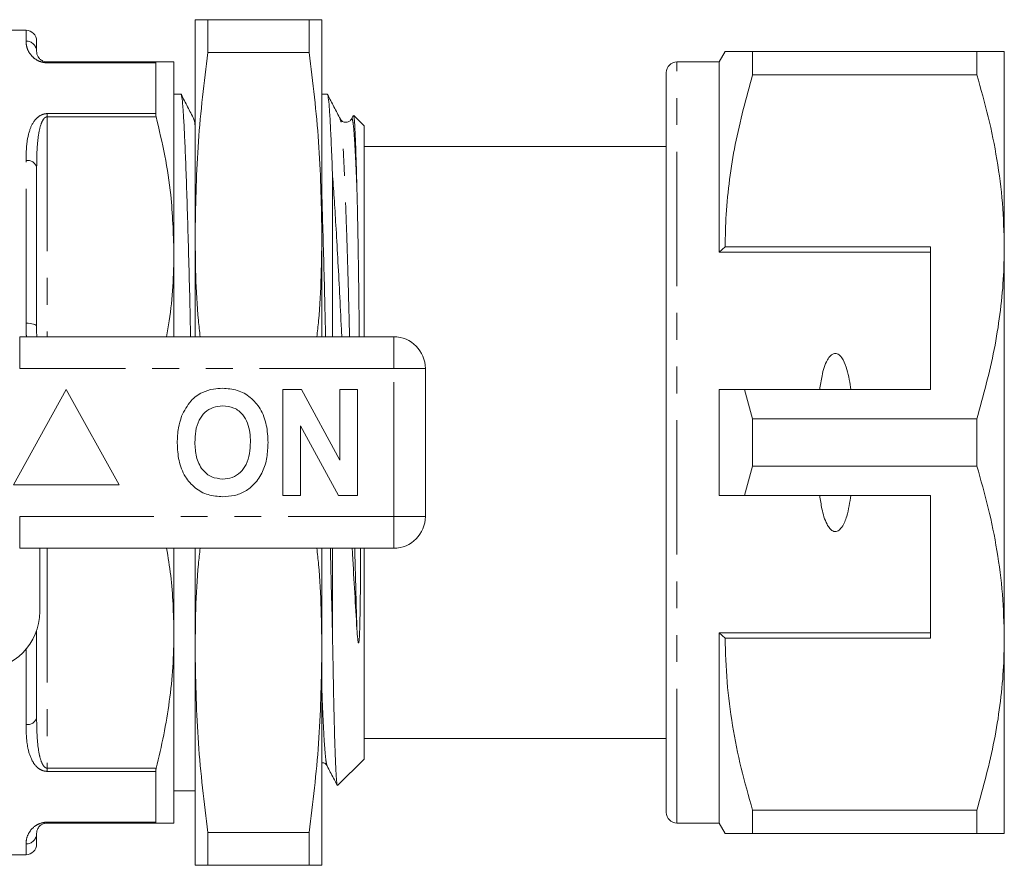
# Model space of a CAD drawing. Units: millimetres. Extents: x 154 to 252, y 91 to 259.
# Drawn here: x 205 to 252, y 91 to 131 of the extents above; entities that cross this region are included whole.
import ezdxf

# ---------------------------------------------------------------- set-up
doc = ezdxf.new("R2010")
doc.units = ezdxf.units.MM
doc.linetypes.add('PHANTOM', pattern=[12.7, 6.35, -1.27, 1.27, -1.27, 1.27, -1.27])

msp = doc.modelspace()

# ---------------------------------------------------------------- linework, layer by layer
at = {"color": 7, "linetype": 'Continuous', "lineweight": 15}
for p, q in [((213.527, 130.69), (213.527, 120.69)), ((214.13, 130.69), (214.13, 129.134)), ((214.13, 130.69), (218.924, 130.69)), ((218.924, 130.69), (218.924, 129.134)), ((219.527, 130.69), (219.527, 120.69)), ((205.527, 130.19), (204.527, 130.19)), ((206.027, 129.69), (206.027, 129.19)), ((218.924, 129.134), (214.13, 129.134)), ((238.615, 129.19), (238.327, 128.69)), ((239.915, 128.078), (239.915, 129.19)), ((250.528, 129.19), (239.915, 129.19)), ((250.528, 129.19), (250.528, 128.078)), ((251.827, 119.94), (251.827, 129.19)), ((206.527, 128.69), (211.683, 128.69)), ((211.661, 128.651), (211.661, 126.247)), ((212.527, 119.69), (212.527, 128.69)), ((238.327, 128.69), (236.327, 128.69)), ((238.327, 119.69), (238.327, 128.69)), ((235.827, 93.19), (235.827, 128.19)), ((239.915, 128.078), (250.528, 128.078)), ((212.853, 127.165), (212.527, 127.165)), ((219.78, 127.165), (219.527, 127.165)), ((213.474, 125.96), (213.472, 125.965)), ((220.401, 125.959), (220.399, 125.965)), ((221.015, 126.157), (220.929, 125.991)), ((221.527, 125.665), (221.034, 126.158)), ((221.527, 115.69), (221.527, 125.665)), ((235.827, 124.69), (221.527, 124.69)), ((206.027, 123.69), (206.027, 116.19)), ((220.027, 115.69), (220.027, 123.435)), ((213.527, 120.69), (213.527, 115.69)), ((219.527, 120.69), (219.527, 115.69)), ((238.615, 119.94), (238.327, 119.69)), ((248.327, 119.94), (238.615, 119.94)), ((248.327, 119.94), (248.327, 113.19)), ((251.827, 101.44), (251.827, 119.94)), ((212.527, 115.69), (212.527, 119.69)), ((248.327, 119.69), (238.327, 119.69)), ((205.224, 115.69), (222.927, 115.69)), ((224.427, 114.19), (224.427, 107.19)), ((207.427, 113.19), (204.927, 108.69)), ((209.927, 108.69), (207.427, 113.19)), ((217.683, 113.19), (218.556, 113.19)), ((217.683, 108.19), (217.683, 113.19)), ((218.556, 113.19), (220.376, 109.849)), ((220.376, 109.849), (220.376, 113.19)), ((220.376, 113.19), (221.209, 113.19)), ((221.209, 113.19), (221.209, 108.19)), ((238.327, 108.19), (238.327, 113.19)), ((239.915, 111.802), (239.525, 113.19)), ((239.525, 113.19), (248.327, 113.19)), ((220.308, 108.19), (218.517, 111.479)), ((218.517, 111.479), (218.517, 108.19)), ((239.915, 109.578), (239.915, 111.802)), ((250.528, 111.802), (239.915, 111.802)), ((250.528, 111.802), (250.528, 109.578)), ((239.525, 108.19), (239.915, 109.578)), ((239.915, 109.578), (250.528, 109.578)), ((204.927, 108.69), (209.927, 108.69)), ((218.517, 108.19), (217.683, 108.19)), ((221.209, 108.19), (220.308, 108.19)), ((248.327, 108.19), (239.525, 108.19)), ((248.327, 101.44), (248.327, 108.19)), ((222.927, 105.69), (205.224, 105.69)), ((206.177, 105.69), (206.177, 102.69)), ((212.527, 101.69), (212.527, 105.69)), ((213.527, 105.69), (213.527, 100.69)), ((219.527, 105.69), (219.527, 100.69)), ((220.027, 101.798), (220.027, 105.69)), ((221.527, 95.715), (221.527, 105.69)), ((206.027, 101.794), (206.027, 97.69)), ((212.527, 92.69), (212.527, 101.69)), ((248.327, 101.69), (238.327, 101.69)), ((238.327, 92.69), (238.327, 101.69)), ((238.327, 101.69), (238.615, 101.44)), ((238.615, 101.44), (248.327, 101.44)), ((251.827, 92.19), (251.827, 101.44)), ((213.527, 100.69), (213.527, 90.69)), ((219.527, 100.69), (219.527, 90.69)), ((221.527, 96.69), (235.827, 96.69)), ((220.272, 94.461), (221.527, 95.715)), ((211.661, 95.133), (211.661, 92.729)), ((212.527, 94.215), (213.527, 94.215)), ((250.528, 93.302), (239.915, 93.302)), ((239.915, 92.19), (239.915, 93.302)), ((250.528, 93.302), (250.528, 92.19)), ((211.683, 92.69), (206.527, 92.69)), ((236.327, 92.69), (238.327, 92.69)), ((238.327, 92.69), (238.615, 92.19)), ((206.027, 92.19), (206.027, 91.69)), ((214.13, 92.246), (218.924, 92.246)), ((214.13, 92.246), (214.13, 90.69)), ((218.924, 92.246), (218.924, 90.69)), ((239.915, 92.19), (250.528, 92.19)), ((204.527, 91.19), (205.527, 91.19)), ((218.924, 90.69), (214.13, 90.69))]:
    msp.add_line(p, q, dxfattribs=at)
at = {"color": 8, "linetype": 'PHANTOM', "lineweight": 0}
for p, q in [((205.527, 129.677), (205.527, 130.19)), ((206.527, 128.69), (206.527, 128.651)), ((211.661, 128.651), (206.527, 128.651)), ((236.327, 92.69), (236.327, 128.69)), ((206.527, 126.247), (211.661, 126.247)), ((206.527, 126.247), (206.527, 126.098)), ((206.527, 126.098), (206.527, 115.69)), ((211.683, 126.098), (206.527, 126.098)), ((205.527, 116.335), (205.527, 124.032)), ((205.224, 114.19), (205.224, 115.69)), ((222.927, 114.19), (222.927, 115.69)), ((222.927, 114.19), (205.224, 114.19)), ((222.927, 107.19), (222.927, 114.19)), ((222.927, 114.19), (224.427, 114.19)), ((205.224, 107.19), (222.927, 107.19)), ((205.224, 105.69), (205.224, 107.19)), ((222.927, 107.19), (224.427, 107.19)), ((222.927, 105.69), (222.927, 107.19)), ((206.527, 105.69), (206.527, 95.282)), ((205.527, 97.348), (205.527, 100.914)), ((206.527, 95.282), (211.683, 95.282)), ((206.527, 95.282), (206.527, 95.133)), ((211.661, 95.133), (206.527, 95.133)), ((206.527, 92.729), (211.661, 92.729)), ((206.527, 92.729), (206.527, 92.69)), ((205.527, 91.19), (205.527, 91.703))]:
    msp.add_line(p, q, dxfattribs=at)
at = {"color": 8, "linetype": 'PHANTOM', "lineweight": 0, "flags": 128}
msp.add_lwpolyline([(205.527, 116.335), (205.624, 116.332), (205.718, 116.324), (205.805, 116.31), (205.88, 116.292), (205.943, 116.27), (205.989, 116.245), (206.017, 116.218), (206.027, 116.19)], dxfattribs=at)
at = {"color": 7, "linetype": 'Continuous', "lineweight": 15}
for centre, radius, start, end in [((205.527, 129.69), 0.5, 0, 90), ((236.327, 128.19), 0.5, 90, 180), ((222.927, 114.19), 1.5, 0, 90), ((222.927, 107.19), 1.5, 270, 0), ((203.427, 102.69), 2.75, 270, 0), ((236.327, 93.19), 0.5, 180, 270), ((205.527, 91.69), 0.5, 270, 0)]:
    msp.add_arc(centre, radius, start, end, dxfattribs=at)
at = {"color": 8, "linetype": 'PHANTOM', "lineweight": 0}
for centre, radius, start, end in [((205.533, 129.183), 0.494, 0.774, 90.7538), ((205.593, 123.593), 0.444, 12.6331, 98.6063), ((205.593, 97.787), 0.444, 261.3937, 347.3669), ((205.533, 92.197), 0.494, 269.2462, 359.226)]:
    msp.add_arc(centre, radius, start, end, dxfattribs=at)
at = {"color": 7, "linetype": 'Continuous', "lineweight": 15}
for points, knots in [([(213.527, 130.69), (213.555, 130.69), (213.612, 130.69), (213.957, 130.69), (214.13, 130.69)], [0, 0, 0, 0, 0.499088, 1, 1, 1, 1]), ([(218.924, 130.69), (219.096, 130.69), (219.441, 130.69), (219.498, 130.69), (219.527, 130.69)], [0, 0, 0, 0, 0.499186, 1, 1, 1, 1]), ([(206.527, 128.69), (206.514, 128.69), (206.489, 128.691), (206.433, 128.697), (206.353, 128.718), (206.242, 128.771), (206.128, 128.874), (206.051, 129.003), (206.03, 129.114), (206.028, 129.17), (206.027, 129.19)], [0, 0, 0, 0, 0.011647, 0.023413, 0.05856, 0.127788, 0.289328, 0.566682, 0.844445, 1, 1, 1, 1]), ([(214.13, 129.134), (213.957, 127.733), (213.612, 124.926), (213.555, 122.103), (213.527, 120.69)], [0, 0, 0, 0, 0.499186, 1, 1, 1, 1]), ([(219.527, 120.69), (219.498, 122.099), (219.442, 124.921), (219.097, 127.728), (218.924, 129.134)], [0, 0, 0, 0, 0.4990876, 1, 1, 1, 1]), ([(239.915, 129.19), (239.658, 129.19), (239.142, 129.19), (238.745, 129.19), (238.587, 129.19), (238.623, 129.19), (238.626, 129.19)], [0, 0, 0, 0, 0.342945, 0.688078, 0.9721, 1, 1, 1, 1]), ([(251.827, 129.19), (251.791, 129.19), (251.723, 129.19), (251.244, 129.19), (250.767, 129.19), (250.528, 129.19)], [0, 0, 0, 0, 0.35914, 0.67859, 1, 1, 1, 1]), ([(211.661, 128.651), (211.663, 128.667), (211.666, 128.688), (211.68, 128.69), (211.683, 128.69)], [0, 0, 0, 0, 0.74469, 1, 1, 1, 1]), ([(211.683, 128.69), (211.884, 128.69), (212.224, 128.69), (212.481, 128.69), (212.512, 128.69), (212.527, 128.69)], [0, 0, 0, 0, 0.417242, 0.707972, 1, 1, 1, 1]), ([(238.615, 119.94), (238.625, 120.451), (238.644, 121.518), (238.81, 123.135), (239.162, 125.35), (239.613, 126.985), (239.915, 128.078)], [0, 0, 0, 0, 0.186032, 0.388447, 0.590878, 1, 1, 1, 1]), ([(250.528, 128.078), (250.716, 127.417), (251.094, 126.094), (251.501, 124.069), (251.774, 122.016), (251.809, 120.632), (251.827, 119.94)], [0, 0, 0, 0, 0.248073, 0.496104, 0.748066, 1, 1, 1, 1]), ([(213.314, 115.69), (213.305, 116.101), (213.281, 117.196), (213.24, 118.876), (213.19, 120.7), (213.138, 122.359), (213.087, 123.811), (213.037, 125.02), (212.99, 125.961), (212.946, 126.646), (212.902, 127.04), (212.87, 127.208), (212.853, 127.161), (212.853, 127.159)], [0, 0, 0, 0, 0.062194, 0.165441, 0.270518, 0.376535, 0.482552, 0.58763, 0.690876, 0.791493, 0.892111, 0.995357, 1, 1, 1, 1]), ([(213.474, 125.988), (213.373, 126.182), (213.172, 126.568), (212.97, 126.955), (212.869, 127.148)], [0, 0, 0, 0, 0.4999785, 1, 1, 1, 1]), ([(220.027, 123.435), (220.009, 123.897), (219.974, 124.814), (219.923, 125.838), (219.877, 126.595), (219.832, 127.029), (219.798, 127.21), (219.78, 127.161), (219.78, 127.159)], [0, 0, 0, 0, 0.203406, 0.403452, 0.598399, 0.792261, 0.991463, 1, 1, 1, 1]), ([(220.401, 125.988), (220.3, 126.182), (220.099, 126.568), (219.897, 126.955), (219.796, 127.148)], [0, 0, 0, 0, 0.499978, 1, 1, 1, 1]), ([(211.683, 126.098), (211.674, 126.139), (211.662, 126.194), (211.661, 126.236), (211.661, 126.247)], [0, 0, 0, 0, 0.744666, 1, 1, 1, 1]), ([(212.527, 119.69), (212.496, 120.594), (212.445, 122.122), (212.114, 124.26), (211.827, 125.484), (211.683, 126.098)], [0, 0, 0, 0, 0.419699, 0.709326, 1, 1, 1, 1]), ([(220.928, 125.989), (220.903, 125.953), (220.853, 125.88), (220.677, 125.816), (220.487, 125.869), (220.429, 125.95), (220.4, 125.99)], [0, 0, 0, 0, 0.241743, 0.492934, 0.74814, 1, 1, 1, 1]), ([(221.186, 122.715), (221.177, 123.051), (221.158, 123.728), (221.134, 124.487), (221.112, 125.068), (221.094, 125.498), (221.075, 125.829), (221.056, 126.047), (221.04, 126.154), (221.03, 126.152), (221.028, 126.151)], [0, 0, 0, 0, 0.161365, 0.32467, 0.448514, 0.572358, 0.699777, 0.827197, 0.951645, 1, 1, 1, 1]), ([(220.027, 123.435), (220.054, 123.051), (220.108, 122.282), (220.192, 120.936), (220.279, 119.438), (220.368, 117.783), (220.43, 116.523), (220.463, 115.808), (220.468, 115.69)], [0, 0, 0, 0, 0.180613, 0.361226, 0.56085, 0.76111, 0.960733, 1, 1, 1, 1]), ([(221.298, 115.69), (221.295, 116.005), (221.286, 116.931), (221.27, 118.221), (221.25, 119.563), (221.231, 120.695), (221.209, 121.762), (221.194, 122.397), (221.186, 122.715)], [0, 0, 0, 0, 0.114697, 0.337086, 0.49994, 0.662795, 0.831397, 1, 1, 1, 1]), ([(219.527, 122.288), (219.543, 121.771), (219.577, 120.719), (219.626, 118.911), (219.668, 117.223), (219.692, 116.115), (219.701, 115.69)], [0, 0, 0, 0, 0.271761, 0.55248, 0.828309, 1, 1, 1, 1]), ([(213.527, 120.69), (213.539, 119.281), (213.553, 117.61), (213.737, 115.949), (213.766, 115.69)], [0, 0, 0, 0, 0.843895, 1, 1, 1, 1]), ([(219.288, 115.69), (219.316, 115.944), (219.501, 117.605), (219.515, 119.276), (219.527, 120.69)], [0, 0, 0, 0, 0.153181, 1, 1, 1, 1]), ([(251.827, 119.94), (251.817, 119.429), (251.798, 118.362), (251.632, 116.745), (251.28, 114.529), (250.829, 112.895), (250.528, 111.802)], [0, 0, 0, 0, 0.1860771, 0.3884808, 0.5909005, 1, 1, 1, 1]), ([(212.178, 115.69), (212.222, 115.942), (212.36, 116.73), (212.491, 118.066), (212.515, 119.149), (212.527, 119.69)], [0, 0, 0, 0, 0.190774, 0.595396, 1, 1, 1, 1]), ([(244.565, 113.19), (244.517, 113.511), (244.443, 113.995), (244.249, 114.531), (244.09, 114.768), (243.97, 114.867), (243.875, 114.905), (243.783, 114.904), (243.691, 114.871), (243.569, 114.776), (243.35, 114.448), (243.194, 113.893), (243.121, 113.409), (243.088, 113.19)], [0, 0, 0, 0, 0.247316, 0.372814, 0.435754, 0.463077, 0.490685, 0.510872, 0.531002, 0.563706, 0.626328, 0.830614, 1, 1, 1, 1]), ([(213.87, 113.058), (214.043, 113.123), (214.351, 113.238), (214.68, 113.249), (214.825, 113.254)], [0, 0, 0, 0, 0.559495, 1, 1, 1, 1]), ([(214.825, 113.254), (215.061, 113.237), (215.534, 113.204), (216.169, 112.85), (216.66, 112.273), (216.939, 111.516), (216.965, 110.961), (216.978, 110.683)], [0, 0, 0, 0, 0.186721, 0.37307, 0.559626, 0.779538, 1, 1, 1, 1]), ([(212.886, 111.931), (213.017, 112.186), (213.2, 112.542), (213.575, 112.894), (213.772, 113.003), (213.87, 113.058)], [0, 0, 0, 0, 0.5590138, 0.7795767, 1, 1, 1, 1]), ([(238.327, 113.19), (238.582, 113.19), (238.981, 113.19), (239.381, 113.19), (239.525, 113.19)], [0, 0, 0, 0, 0.639956, 1, 1, 1, 1]), ([(214.836, 112.421), (214.682, 112.408), (214.375, 112.384), (213.974, 112.131), (213.681, 111.735), (213.536, 111.233), (213.523, 110.873), (213.517, 110.693)], [0, 0, 0, 0, 0.186586, 0.372857, 0.559265, 0.779356, 1, 1, 1, 1]), ([(216.145, 110.707), (216.14, 110.859), (216.131, 111.163), (216.028, 111.61), (215.795, 112.037), (215.376, 112.369), (215.016, 112.403), (214.836, 112.421)], [0, 0, 0, 0, 0.187421, 0.3746, 0.561243, 0.780399, 1, 1, 1, 1]), ([(212.683, 110.66), (212.689, 110.903), (212.7, 111.336), (212.829, 111.749), (212.886, 111.931)], [0, 0, 0, 0, 0.560144, 1, 1, 1, 1]), ([(214.837, 108.126), (214.602, 108.142), (214.134, 108.175), (213.499, 108.516), (213.008, 109.085), (212.723, 109.834), (212.696, 110.384), (212.683, 110.66)], [0, 0, 0, 0, 0.186758, 0.373113, 0.559668, 0.779563, 1, 1, 1, 1]), ([(213.517, 110.693), (213.527, 110.463), (213.547, 110.005), (213.82, 109.41), (214.293, 109.02), (214.655, 108.98), (214.836, 108.959)], [0, 0, 0, 0, 0.281128, 0.560546, 0.780274, 1, 1, 1, 1]), ([(214.836, 108.959), (214.99, 108.973), (215.297, 109), (215.692, 109.265), (215.982, 109.663), (216.124, 110.166), (216.138, 110.527), (216.145, 110.707)], [0, 0, 0, 0, 0.186446, 0.372679, 0.559184, 0.779356, 1, 1, 1, 1]), ([(216.978, 110.683), (216.969, 110.449), (216.95, 109.98), (216.751, 109.298), (216.387, 108.744), (215.912, 108.364), (215.39, 108.157), (215.021, 108.136), (214.837, 108.126)], [0, 0, 0, 0, 0.186937, 0.373638, 0.560021, 0.706619, 0.85322, 1, 1, 1, 1]), ([(250.528, 109.578), (250.716, 108.917), (251.094, 107.594), (251.501, 105.569), (251.774, 103.516), (251.809, 102.132), (251.827, 101.44)], [0, 0, 0, 0, 0.248073, 0.496104, 0.748066, 1, 1, 1, 1]), ([(239.525, 108.19), (239.381, 108.19), (238.981, 108.19), (238.582, 108.19), (238.327, 108.19)], [0, 0, 0, 0, 0.360044, 1, 1, 1, 1]), ([(243.088, 108.19), (243.12, 107.975), (243.19, 107.506), (243.34, 106.967), (243.54, 106.642), (243.655, 106.533), (243.748, 106.484), (243.836, 106.472), (243.927, 106.492), (244.037, 106.56), (244.223, 106.783), (244.434, 107.337), (244.514, 107.856), (244.565, 108.19)], [0, 0, 0, 0, 0.166171, 0.361832, 0.424444, 0.456689, 0.482043, 0.502416, 0.522797, 0.550706, 0.59935, 0.742054, 1, 1, 1, 1]), ([(212.527, 101.69), (212.503, 102.595), (212.468, 103.935), (212.247, 105.26), (212.176, 105.69)], [0, 0, 0, 0, 0.675455, 1, 1, 1, 1]), ([(213.766, 105.69), (213.737, 105.436), (213.553, 103.775), (213.539, 102.104), (213.527, 100.69)], [0, 0, 0, 0, 0.153181, 1, 1, 1, 1]), ([(219.527, 100.69), (219.515, 102.099), (219.501, 103.77), (219.316, 105.431), (219.288, 105.69)], [0, 0, 0, 0, 0.843895, 1, 1, 1, 1]), ([(219.928, 105.69), (219.943, 105.073), (219.977, 103.71), (220.009, 102.474), (220.027, 101.798)], [0, 0, 0, 0, 0.452884, 1, 1, 1, 1]), ([(220.962, 105.69), (220.967, 105.596), (221.008, 104.856), (221.083, 103.547), (221.152, 102.431), (221.186, 101.873)], [0, 0, 0, 0, 0.067571, 0.533786, 1, 1, 1, 1]), ([(221.186, 101.873), (221.196, 101.708), (221.209, 101.502), (221.236, 101.29), (221.247, 101.231), (221.256, 101.211), (221.261, 101.209), (221.262, 101.209), (221.264, 101.21), (221.265, 101.211), (221.267, 101.214), (221.271, 101.222), (221.279, 101.252), (221.293, 101.362), (221.308, 101.597), (221.336, 102.34), (221.349, 103.583), (221.356, 104.85), (221.356, 105.577), (221.356, 105.69)], [0, 0, 0, 0, 0.106072, 0.132585, 0.145859, 0.149201, 0.149749, 0.150102, 0.150401, 0.150701, 0.151144, 0.152, 0.155169, 0.167729, 0.217748, 0.298001, 0.619443, 0.941015, 1, 1, 1, 1]), ([(211.683, 95.282), (211.808, 95.806), (212.058, 96.855), (212.32, 98.453), (212.494, 100.065), (212.516, 101.148), (212.527, 101.69)], [0, 0, 0, 0, 0.2485963, 0.4971703, 0.7485911, 1, 1, 1, 1]), ([(220.258, 94.474), (220.253, 94.482), (220.242, 94.501), (220.224, 94.662), (220.202, 94.94), (220.181, 95.339), (220.16, 95.847), (220.139, 96.457), (220.119, 97.166), (220.099, 97.979), (220.077, 99.001), (220.054, 100.252), (220.036, 101.281), (220.027, 101.798)], [0, 0, 0, 0, 0.056948, 0.143402, 0.229857, 0.318823, 0.40779, 0.494245, 0.580699, 0.669666, 0.758633, 0.878524, 1, 1, 1, 1]), ([(239.915, 93.302), (239.726, 93.963), (239.348, 95.286), (238.941, 97.311), (238.668, 99.364), (238.633, 100.748), (238.615, 101.44)], [0, 0, 0, 0, 0.248073, 0.496104, 0.748066, 1, 1, 1, 1]), ([(251.827, 101.44), (251.817, 100.929), (251.798, 99.862), (251.632, 98.245), (251.28, 96.029), (250.829, 94.395), (250.528, 93.302)], [0, 0, 0, 0, 0.186077, 0.388481, 0.5909, 1, 1, 1, 1]), ([(213.527, 100.69), (213.555, 99.281), (213.612, 96.459), (213.957, 93.652), (214.13, 92.246)], [0, 0, 0, 0, 0.499088, 1, 1, 1, 1]), ([(218.924, 92.246), (219.096, 93.647), (219.441, 96.454), (219.498, 99.277), (219.527, 100.69)], [0, 0, 0, 0, 0.499186, 1, 1, 1, 1]), ([(219.527, 95.536), (219.537, 95.538), (219.655, 95.56), (219.717, 95.472), (219.773, 95.391)], [0, 0, 0, 0, 0.083931, 1, 1, 1, 1]), ([(211.661, 95.133), (211.663, 95.167), (211.666, 95.211), (211.68, 95.268), (211.683, 95.282)], [0, 0, 0, 0, 0.744523, 1, 1, 1, 1]), ([(219.774, 95.39), (219.875, 95.196), (220.034, 94.89), (220.194, 94.584), (220.253, 94.472)], [0, 0, 0, 0, 0.631718, 1, 1, 1, 1]), ([(206.027, 92.19), (206.028, 92.23), (206.031, 92.311), (206.091, 92.454), (206.196, 92.577), (206.324, 92.653), (206.422, 92.68), (206.474, 92.688), (206.506, 92.69), (206.523, 92.69), (206.527, 92.69)], [0, 0, 0, 0, 0.3010882, 0.6019371, 0.8343314, 0.9375991, 0.9696839, 0.9840556, 0.996288, 1, 1, 1, 1]), ([(211.683, 92.69), (211.674, 92.694), (211.662, 92.699), (211.661, 92.723), (211.661, 92.729)], [0, 0, 0, 0, 0.744821, 1, 1, 1, 1]), ([(212.527, 92.69), (212.512, 92.69), (212.481, 92.69), (212.224, 92.69), (211.884, 92.69), (211.683, 92.69)], [0, 0, 0, 0, 0.290706, 0.582758, 1, 1, 1, 1]), ([(238.624, 92.19), (238.622, 92.19), (238.583, 92.19), (238.742, 92.19), (239.141, 92.19), (239.656, 92.19), (239.915, 92.19)], [0, 0, 0, 0, 0.020574, 0.311916, 0.654709, 1, 1, 1, 1]), ([(250.528, 92.19), (250.766, 92.19), (251.243, 92.19), (251.722, 92.19), (251.791, 92.19), (251.827, 92.19)], [0, 0, 0, 0, 0.319567, 0.64086, 1, 1, 1, 1]), ([(214.13, 90.69), (213.957, 90.69), (213.612, 90.69), (213.555, 90.69), (213.527, 90.69)], [0, 0, 0, 0, 0.499186, 1, 1, 1, 1]), ([(219.527, 90.69), (219.498, 90.69), (219.442, 90.69), (219.097, 90.69), (218.924, 90.69)], [0, 0, 0, 0, 0.499088, 1, 1, 1, 1])]:
    msp.add_open_spline(points, degree=3, knots=knots, dxfattribs=at)
at = {"color": 8, "linetype": 'PHANTOM', "lineweight": 0}
for points, knots in [([(206.527, 128.651), (206.479, 128.653), (206.371, 128.658), (206.195, 128.703), (205.967, 128.809), (205.736, 129.02), (205.579, 129.288), (205.533, 129.518), (205.528, 129.635), (205.527, 129.677)], [0, 0, 0, 0, 0.039258, 0.087922, 0.167297, 0.331225, 0.593065, 0.856038, 1, 1, 1, 1]), ([(205.527, 124.032), (205.53, 124.28), (205.538, 124.775), (205.66, 125.422), (205.874, 125.893), (206.143, 126.141), (206.346, 126.226), (206.458, 126.246), (206.519, 126.247), (206.527, 126.247)], [0, 0, 0, 0, 0.282167, 0.563636, 0.792846, 0.907314, 0.950341, 0.993459, 1, 1, 1, 1]), ([(206.027, 123.69), (206.029, 123.948), (206.034, 124.466), (206.091, 125.163), (206.196, 125.679), (206.324, 125.964), (206.422, 126.062), (206.474, 126.09), (206.506, 126.097), (206.523, 126.098), (206.527, 126.098)], [0, 0, 0, 0, 0.300488, 0.601927, 0.834327, 0.937597, 0.969683, 0.984055, 0.996288, 1, 1, 1, 1]), ([(213.527, 125.678), (213.52, 125.749), (213.503, 125.92), (213.484, 125.945), (213.474, 125.96)], [0, 0, 0, 0, 0.41735, 1, 1, 1, 1]), ([(220.836, 115.69), (220.83, 115.958), (220.809, 116.86), (220.77, 118.311), (220.72, 120.007), (220.668, 121.547), (220.617, 122.896), (220.567, 124.018), (220.52, 124.895), (220.476, 125.516), (220.438, 125.886), (220.411, 125.938), (220.401, 125.959)], [0, 0, 0, 0, 0.046323, 0.155867, 0.267354, 0.379839, 0.492323, 0.603811, 0.713355, 0.82011, 0.926864, 1, 1, 1, 1]), ([(221.186, 122.715), (221.168, 123.124), (221.134, 123.935), (221.085, 124.84), (221.04, 125.506), (220.996, 125.897), (220.958, 126.051), (220.935, 125.979), (220.929, 125.96)], [0, 0, 0, 0, 0.190997, 0.378748, 0.561712, 0.744148, 0.931495, 1, 1, 1, 1]), ([(205.544, 115.69), (205.541, 115.736), (205.524, 115.952), (205.526, 116.166), (205.527, 116.335)], [0, 0, 0, 0, 0.211803, 1, 1, 1, 1]), ([(206.027, 116.19), (206.026, 116.036), (206.025, 115.87), (206.032, 115.702), (206.032, 115.69)], [0, 0, 0, 0, 0.927123, 1, 1, 1, 1]), ([(221.186, 101.873), (221.167, 102.528), (221.133, 103.729), (221.097, 105.077), (221.081, 105.69)], [0, 0, 0, 0, 0.54495, 1, 1, 1, 1]), ([(219.774, 95.421), (219.764, 95.438), (219.736, 95.483), (219.691, 95.861), (219.64, 96.511), (219.59, 97.429), (219.552, 98.283), (219.532, 98.887), (219.527, 99.045)], [0, 0, 0, 0, 0.126116, 0.328954, 0.531791, 0.73283, 0.930366, 1, 1, 1, 1]), ([(206.027, 97.69), (206.027, 97.556), (206.029, 97.183), (206.056, 96.582), (206.128, 95.99), (206.242, 95.582), (206.353, 95.383), (206.433, 95.309), (206.489, 95.285), (206.514, 95.283), (206.527, 95.282)], [0, 0, 0, 0, 0.155563, 0.432465, 0.710656, 0.872205, 0.941437, 0.976585, 0.988353, 1, 1, 1, 1]), ([(206.527, 95.133), (206.479, 95.136), (206.371, 95.144), (206.195, 95.214), (205.967, 95.385), (205.736, 95.75), (205.579, 96.295), (205.533, 96.861), (205.528, 97.221), (205.527, 97.348)], [0, 0, 0, 0, 0.039258, 0.0879222, 0.1672972, 0.3312252, 0.5930653, 0.856038, 1, 1, 1, 1]), ([(205.527, 91.703), (205.53, 91.787), (205.538, 91.955), (205.66, 92.251), (205.874, 92.509), (206.143, 92.662), (206.346, 92.716), (206.458, 92.729), (206.519, 92.729), (206.527, 92.729)], [0, 0, 0, 0, 0.2821672, 0.5636364, 0.7928464, 0.9073134, 0.9503407, 0.9934593, 1, 1, 1, 1])]:
    msp.add_open_spline(points, degree=3, knots=knots, dxfattribs=at)

doc.saveas('drawing.dxf')
